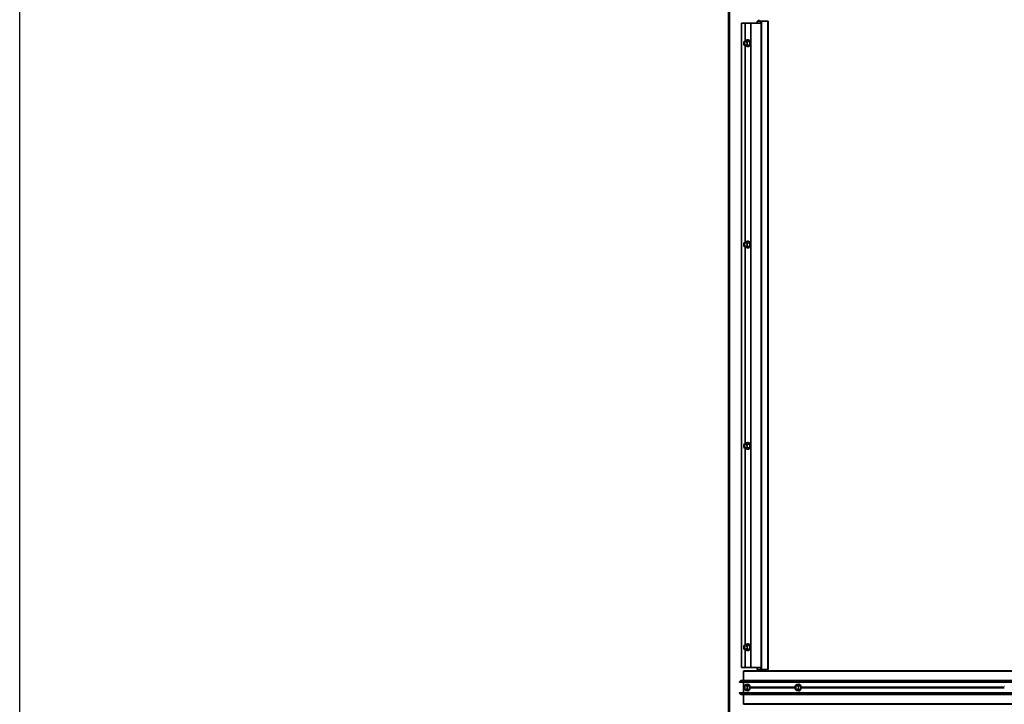
# Model space of a CAD drawing. Extents: x 0 to 32767, y -650 to 17953.
# Drawn here: x 7250 to 8718, y 14451 to 15471 of the extents above; entities that cross this region are included whole.
import ezdxf

# ---------------------------------------------------------------- set-up
doc = ezdxf.new("R2010")
doc.units = 0
doc.header["$LTSCALE"] = 3
doc.header["$MEASUREMENT"] = 0
doc.layers.add('VELOPA-Dun', color=6, linetype='CONTINUOUS', lineweight=9)
doc.layers.add('VELOPA-FIG25', color=4, linetype='CONTINUOUS', lineweight=25)
doc.layers.add('VELOPA-KADER', color=7, linetype='CONTINUOUS')

msp = doc.modelspace()

# ---------------------------------------------------------------- linework, layer by layer
at = {"layer": 'VELOPA-Dun', "linetype": 'Continuous', "lineweight": 18}
for p, q in [((8308.5, 16545.7), (8308.5, 13425.7)), ((8331.4, 15465.7), (8331.4, 15439.6)), ((8349.2, 15465.7), (8349.2, 15468.7)), ((8355.1, 14502.7), (8355.1, 15468.7)), ((8355.9, 14502.7), (8355.9, 15468.7)), ((8356.2, 14502.7), (8356.2, 15468.7)), ((8329.3, 15433.6), (8329.4, 15433.6)), ((8331.9, 15439.9), (8329.4, 15437.8)), ((8329.4, 15437.8), (8329.4, 15433.6)), ((8329.4, 15433.6), (8331.9, 15431.6)), ((8331.4, 15431.8), (8331.4, 15139.6)), ((8334.3, 15437.8), (8331.9, 15439.9)), ((8331.9, 15431.6), (8334.3, 15433.6)), ((8334.7, 15440.3), (8332.1, 15440.1)), ((8332.1, 15440.1), (8334.5, 15438)), ((8334.5, 15433.5), (8332.1, 15431.4)), ((8332.1, 15431.4), (8334.7, 15431.2)), ((8334.3, 15433.6), (8334.3, 15437.8)), ((8334.4, 15440.3), (8334.6, 15440.4)), ((8334.6, 15431), (8334.4, 15431.2)), ((8334.5, 15438), (8337.3, 15438.1)), ((8337.3, 15433.4), (8334.5, 15433.5)), ((8334.8, 15440.5), (8334.6, 15440.5)), ((8337.4, 15437.9), (8334.6, 15437.8)), ((8334.6, 15437.8), (8334.6, 15433.6)), ((8334.6, 15433.6), (8337.4, 15433.5)), ((8337.3, 15438.1), (8334.7, 15440.3)), ((8334.7, 15431.2), (8337.3, 15433.4)), ((8334.9, 15440.4), (8337.5, 15438.3)), ((8337.5, 15433.2), (8334.9, 15431)), ((8337.4, 15433.5), (8337.4, 15437.9)), ((8337.6, 15437.9), (8337.6, 15433.5)), ((8331.9, 15139.9), (8329.4, 15137.8)), ((8329.4, 15137.8), (8329.4, 15133.6)), ((8334.3, 15137.8), (8331.9, 15139.9)), ((8334.7, 15140.3), (8332.1, 15140.1)), ((8332.1, 15140.1), (8334.5, 15138)), ((8334.3, 15133.6), (8334.3, 15137.8)), ((8334.4, 15140.3), (8334.6, 15140.4)), ((8334.5, 15138), (8337.3, 15138.1)), ((8334.8, 15140.5), (8334.6, 15140.5)), ((8337.4, 15137.9), (8334.6, 15137.8)), ((8334.6, 15137.8), (8334.6, 15133.6)), ((8337.3, 15138.1), (8334.7, 15140.3)), ((8334.9, 15140.4), (8337.5, 15138.3)), ((8337.4, 15133.5), (8337.4, 15137.9)), ((8337.6, 15137.9), (8337.6, 15133.5)), ((8329.3, 15133.6), (8329.4, 15133.6)), ((8329.4, 15133.6), (8331.9, 15131.6)), ((8331.4, 15131.8), (8331.4, 14839.6)), ((8331.9, 15131.6), (8334.3, 15133.6)), ((8334.5, 15133.5), (8332.1, 15131.4)), ((8332.1, 15131.4), (8334.7, 15131.2)), ((8334.6, 15131), (8334.4, 15131.2)), ((8337.3, 15133.4), (8334.5, 15133.5)), ((8334.6, 15133.6), (8337.4, 15133.5)), ((8334.7, 15131.2), (8337.3, 15133.4)), ((8337.5, 15133.2), (8334.9, 15131)), ((8329.3, 14833.6), (8329.4, 14833.6)), ((8331.9, 14839.9), (8329.4, 14837.8)), ((8329.4, 14837.8), (8329.4, 14833.6)), ((8329.4, 14833.6), (8331.9, 14831.6)), ((8331.4, 14831.8), (8331.4, 14539.6)), ((8334.3, 14837.8), (8331.9, 14839.9)), ((8331.9, 14831.6), (8334.3, 14833.6)), ((8334.7, 14840.3), (8332.1, 14840.1)), ((8332.1, 14840.1), (8334.5, 14838)), ((8334.5, 14833.5), (8332.1, 14831.4)), ((8332.1, 14831.4), (8334.7, 14831.2)), ((8334.3, 14833.6), (8334.3, 14837.8)), ((8334.4, 14840.3), (8334.6, 14840.4)), ((8334.6, 14831), (8334.4, 14831.2)), ((8334.5, 14838), (8337.3, 14838.1)), ((8337.3, 14833.4), (8334.5, 14833.5)), ((8334.8, 14840.5), (8334.6, 14840.5)), ((8337.4, 14837.9), (8334.6, 14837.8)), ((8334.6, 14837.8), (8334.6, 14833.6)), ((8334.6, 14833.6), (8337.4, 14833.5)), ((8337.3, 14838.1), (8334.7, 14840.3)), ((8334.7, 14831.2), (8337.3, 14833.4)), ((8334.9, 14840.4), (8337.5, 14838.3)), ((8337.5, 14833.2), (8334.9, 14831)), ((8337.4, 14833.5), (8337.4, 14837.9)), ((8337.6, 14837.9), (8337.6, 14833.5)), ((8329.3, 14533.6), (8329.4, 14533.6)), ((8331.9, 14539.9), (8329.4, 14537.8)), ((8329.4, 14537.8), (8329.4, 14533.6)), ((8329.4, 14533.6), (8331.9, 14531.6)), ((8334.3, 14537.8), (8331.9, 14539.9)), ((8331.9, 14531.6), (8334.3, 14533.6)), ((8334.7, 14540.3), (8332.1, 14540.1)), ((8332.1, 14540.1), (8334.5, 14538)), ((8334.5, 14533.5), (8332.1, 14531.4)), ((8334.3, 14533.6), (8334.3, 14537.8)), ((8334.4, 14540.3), (8334.6, 14540.4)), ((8334.5, 14538), (8337.3, 14538.1)), ((8337.3, 14533.4), (8334.5, 14533.5)), ((8334.8, 14540.5), (8334.6, 14540.5)), ((8337.4, 14537.9), (8334.6, 14537.8)), ((8334.6, 14537.8), (8334.6, 14533.6)), ((8334.6, 14533.6), (8337.4, 14533.5)), ((8337.3, 14538.1), (8334.7, 14540.3)), ((8334.7, 14531.2), (8337.3, 14533.4)), ((8334.9, 14540.4), (8337.5, 14538.3)), ((8337.4, 14533.5), (8337.4, 14537.9)), ((8337.6, 14537.9), (8337.6, 14533.5)), ((8331.4, 14531.8), (8331.4, 14505.7)), ((8332.1, 14531.4), (8334.7, 14531.2)), ((8334.6, 14531), (8334.4, 14531.2)), ((8337.5, 14533.2), (8334.9, 14531)), ((8349.2, 14502.7), (8349.2, 14505.7)), ((10769.4, 14499.7), (8328.5, 14499.7)), ((10769.1, 14483.9), (8322.6, 14483.9)), ((10769.1, 14483.7), (8322.6, 14483.7)), ((10769.4, 14483), (8328.5, 14483)), ((8329.8, 14476.6), (8328.5, 14476.6)), ((8329.8, 14474.9), (8328.5, 14474.9)), ((8329.8, 14476.2), (8328.7, 14476.2)), ((8329.8, 14475.3), (8328.7, 14475.3)), ((8329.9, 14477.8), (8329.8, 14477.8)), ((8332.3, 14479.9), (8329.9, 14477.8)), ((8329.9, 14477.8), (8329.9, 14473.6)), ((8334.8, 14477.8), (8332.3, 14479.9)), ((8335.2, 14480.3), (8332.5, 14480.1)), ((8332.5, 14480.1), (8335, 14478)), ((8334.8, 14473.6), (8334.8, 14477.8)), ((8334.8, 14477.8), (8335, 14477.8)), ((8334.9, 14480.3), (8335.1, 14480.4)), ((8335, 14478), (8337.7, 14478.1)), ((8337.8, 14477.9), (8335, 14477.8)), ((8335, 14477.8), (8335, 14473.6)), ((8335.2, 14480.5), (8335.1, 14480.5)), ((8337.7, 14478.1), (8335.2, 14480.3)), ((8335.4, 14480.4), (8338, 14478.3)), ((8337.8, 14473.5), (8337.8, 14477.9)), ((8337.8, 14477.9), (8338.1, 14477.9)), ((8338.1, 14477.9), (8338.1, 14473.5)), ((8405.7, 14476.6), (8338.4, 14476.6)), ((8405.7, 14474.9), (8338.4, 14474.9)), ((8405.7, 14476.2), (8338.5, 14476.2)), ((8405.7, 14475.3), (8338.5, 14475.3)), ((8405.8, 14477.8), (8405.7, 14477.8)), ((8408.3, 14479.9), (8405.8, 14477.8)), ((8405.8, 14477.8), (8405.8, 14473.6)), ((8410.8, 14477.8), (8408.3, 14479.9)), ((8411.1, 14480.3), (8408.5, 14480.1)), ((8408.5, 14480.1), (8411, 14478)), ((8410.8, 14480.3), (8411, 14480.4)), ((8410.8, 14473.6), (8410.8, 14477.8)), ((8410.8, 14477.8), (8411.1, 14477.8)), ((8411.2, 14480.5), (8411, 14480.5)), ((8411, 14478), (8413.8, 14478.1)), ((8413.8, 14478.1), (8411.1, 14480.3)), ((8413.8, 14477.9), (8411.1, 14477.8)), ((8411.1, 14477.8), (8411.1, 14473.6)), ((8413.8, 14473.5), (8413.8, 14477.9)), ((8413.8, 14477.9), (8414.1, 14477.9)), ((8717.5, 14476.6), (8414.1, 14476.6)), ((8414.1, 14476.5), (8414.1, 14475)), ((8717.5, 14474.9), (8414.1, 14474.9)), ((8717.5, 14476.2), (8414.5, 14476.2)), ((8717.5, 14475.3), (8414.5, 14475.3)), ((8717.6, 14477.8), (8717.5, 14477.8)), ((10769.1, 14467.7), (8322.6, 14467.7)), ((10769.1, 14467.5), (8322.6, 14467.5)), ((10769.4, 14468.4), (8328.5, 14468.4)), ((8329.8, 14473.6), (8329.9, 14473.6)), ((8329.9, 14473.6), (8332.3, 14471.6)), ((8332.3, 14471.6), (8334.8, 14473.6)), ((8335, 14473.5), (8332.5, 14471.4)), ((8332.5, 14471.4), (8335.2, 14471.2)), ((8335, 14473.6), (8334.8, 14473.6)), ((8335.1, 14471), (8334.9, 14471.2)), ((8335, 14473.6), (8337.8, 14473.5)), ((8337.7, 14473.4), (8335, 14473.5)), ((8335.2, 14471.2), (8337.7, 14473.4)), ((8338, 14473.2), (8335.4, 14471)), ((8338.1, 14473.5), (8337.8, 14473.5)), ((8405.7, 14473.6), (8405.8, 14473.6)), ((8405.8, 14473.6), (8408.3, 14471.6)), ((8408.3, 14471.6), (8410.8, 14473.6)), ((8411, 14473.5), (8408.5, 14471.4)), ((8408.5, 14471.4), (8411.1, 14471.2)), ((8411.1, 14473.6), (8410.8, 14473.6)), ((8411, 14471), (8410.8, 14471.2)), ((8413.8, 14473.4), (8411, 14473.5)), ((8411.1, 14473.6), (8413.8, 14473.5)), ((8411.1, 14471.2), (8413.8, 14473.4)), ((8414.1, 14473.5), (8413.8, 14473.5)), ((10769.4, 14451.7), (8328.5, 14451.7))]:
    msp.add_line(p, q, dxfattribs=at)
at = {"layer": 'VELOPA-Dun', "linetype": 'Continuous', "lineweight": 18, "flags": 128}
for points in [[(8329.4, 15437.8), (8329.4, 15437.8), (8329.3, 15437.8), (8329.3, 15437.8), (8329.3, 15437.8)], [(8334.3, 15437.8), (8334.4, 15437.8), (8334.4, 15437.8), (8334.4, 15437.8), (8334.5, 15437.8), (8334.5, 15437.8), (8334.5, 15437.8), (8334.6, 15437.8), (8334.6, 15437.8)], [(8334.6, 15433.6), (8334.6, 15433.6), (8334.5, 15433.6), (8334.5, 15433.6), (8334.5, 15433.6), (8334.4, 15433.6), (8334.4, 15433.6), (8334.4, 15433.6), (8334.3, 15433.6)], [(8337.4, 15437.9), (8337.4, 15437.9), (8337.4, 15437.9), (8337.5, 15437.9), (8337.5, 15437.9), (8337.5, 15437.9), (8337.6, 15437.9), (8337.6, 15437.9), (8337.6, 15437.9)], [(8337.6, 15433.5), (8337.6, 15433.5), (8337.6, 15433.5), (8337.5, 15433.5), (8337.5, 15433.5), (8337.5, 15433.5), (8337.4, 15433.5), (8337.4, 15433.5), (8337.4, 15433.5)], [(8329.4, 15137.8), (8329.4, 15137.8), (8329.3, 15137.8), (8329.3, 15137.8), (8329.3, 15137.8)], [(8334.3, 15137.8), (8334.4, 15137.8), (8334.4, 15137.8), (8334.4, 15137.8), (8334.5, 15137.8), (8334.5, 15137.8), (8334.5, 15137.8), (8334.6, 15137.8), (8334.6, 15137.8)], [(8337.4, 15137.9), (8337.4, 15137.9), (8337.4, 15137.9), (8337.5, 15137.9), (8337.5, 15137.9), (8337.5, 15137.9), (8337.6, 15137.9), (8337.6, 15137.9), (8337.6, 15137.9)], [(8334.6, 15133.6), (8334.6, 15133.6), (8334.5, 15133.6), (8334.5, 15133.6), (8334.5, 15133.6), (8334.4, 15133.6), (8334.4, 15133.6), (8334.4, 15133.6), (8334.3, 15133.6)], [(8337.6, 15133.5), (8337.6, 15133.5), (8337.6, 15133.5), (8337.5, 15133.5), (8337.5, 15133.5), (8337.5, 15133.5), (8337.4, 15133.5), (8337.4, 15133.5), (8337.4, 15133.5)], [(8329.4, 14837.8), (8329.4, 14837.8), (8329.3, 14837.8), (8329.3, 14837.8), (8329.3, 14837.8)], [(8334.3, 14837.8), (8334.4, 14837.8), (8334.4, 14837.8), (8334.4, 14837.8), (8334.5, 14837.8), (8334.5, 14837.8), (8334.5, 14837.8), (8334.6, 14837.8), (8334.6, 14837.8)], [(8334.6, 14833.6), (8334.6, 14833.6), (8334.5, 14833.6), (8334.5, 14833.6), (8334.5, 14833.6), (8334.4, 14833.6), (8334.4, 14833.6), (8334.4, 14833.6), (8334.3, 14833.6)], [(8337.4, 14837.9), (8337.4, 14837.9), (8337.4, 14837.9), (8337.5, 14837.9), (8337.5, 14837.9), (8337.5, 14837.9), (8337.6, 14837.9), (8337.6, 14837.9), (8337.6, 14837.9)], [(8337.6, 14833.5), (8337.6, 14833.5), (8337.6, 14833.5), (8337.5, 14833.5), (8337.5, 14833.5), (8337.5, 14833.5), (8337.4, 14833.5), (8337.4, 14833.5), (8337.4, 14833.5)], [(8329.4, 14537.8), (8329.4, 14537.8), (8329.3, 14537.8), (8329.3, 14537.8), (8329.3, 14537.8)], [(8334.3, 14537.8), (8334.4, 14537.8), (8334.4, 14537.8), (8334.4, 14537.8), (8334.5, 14537.8), (8334.5, 14537.8), (8334.5, 14537.8), (8334.6, 14537.8), (8334.6, 14537.8)], [(8334.6, 14533.6), (8334.6, 14533.6), (8334.5, 14533.6), (8334.5, 14533.6), (8334.5, 14533.6), (8334.4, 14533.6), (8334.4, 14533.6), (8334.4, 14533.6), (8334.3, 14533.6)], [(8337.4, 14537.9), (8337.4, 14537.9), (8337.4, 14537.9), (8337.5, 14537.9), (8337.5, 14537.9), (8337.5, 14537.9), (8337.6, 14537.9), (8337.6, 14537.9), (8337.6, 14537.9)], [(8337.6, 14533.5), (8337.6, 14533.5), (8337.6, 14533.5), (8337.5, 14533.5), (8337.5, 14533.5), (8337.5, 14533.5), (8337.4, 14533.5), (8337.4, 14533.5), (8337.4, 14533.5)]]:
    msp.add_lwpolyline(points, dxfattribs=at)
at = {"layer": 'VELOPA-Dun', "linetype": 'Continuous', "lineweight": 18}
for centre, radius, start, end in [((8329.5, 15437.9), 0.133, 138.3756, 209.2573), ((8329.5, 15433.6), 0.133, 150.726, 221.6043), ((8332, 15439.9), 0.133, 138.3756, 209.2573), ((8332, 15431.5), 0.133, 150.726, 221.6043), ((8332.1, 15439.8), 0.27, 100.0703, 159.8886), ((8332.1, 15431.7), 0.27, 200.0943, 259.9264), ((8332, 15440), 0.108, 48.9787, 93.5714), ((8332, 15431.5), 0.109, 266.6727, 310.7525), ((8334.6, 15437.7), 0.27, 100.0703, 159.8886), ((8334.6, 15433.7), 0.27, 200.0943, 259.9264), ((8334.4, 15437.8), 0.24, 358.8381, 44.478), ((8334.4, 15433.6), 0.24, 315.5038, 1.1516), ((8334.5, 15440.4), 0.137, 323.798, 28.6323), ((8334.5, 15431.1), 0.137, 331.3526, 36.1699), ((8334.6, 15440.5), 0.27, 280.0703, 339.8886), ((8334.6, 15430.9), 0.27, 20.0943, 79.9264), ((8337.3, 15438.4), 0.27, 280.0703, 339.8886), ((8337.3, 15433.1), 0.27, 20.0943, 79.9264), ((8329.5, 15137.9), 0.133, 138.3756, 209.2573), ((8332, 15139.9), 0.133, 138.3756, 209.2573), ((8332.1, 15139.8), 0.27, 100.0703, 159.8886), ((8332, 15140), 0.108, 48.9787, 93.5714), ((8334.6, 15137.7), 0.27, 100.0703, 159.8886), ((8334.4, 15137.8), 0.24, 358.8381, 44.478), ((8334.5, 15140.4), 0.137, 323.798, 28.6323), ((8334.6, 15140.5), 0.27, 280.0703, 339.8886), ((8337.3, 15138.4), 0.27, 280.0703, 339.8886), ((8329.5, 15133.6), 0.133, 150.726, 221.6043), ((8332, 15131.5), 0.133, 150.726, 221.6043), ((8332.1, 15131.7), 0.27, 200.0943, 259.9264), ((8332, 15131.5), 0.109, 266.6727, 310.7525), ((8334.6, 15133.7), 0.27, 200.0943, 259.9264), ((8334.4, 15133.6), 0.24, 315.5038, 1.1516), ((8334.5, 15131.1), 0.137, 331.3526, 36.1699), ((8334.6, 15130.9), 0.27, 20.0943, 79.9264), ((8337.3, 15133.1), 0.27, 20.0943, 79.9264), ((8329.5, 14837.9), 0.133, 138.3756, 209.2573), ((8329.5, 14833.6), 0.133, 150.726, 221.6043), ((8332, 14839.9), 0.133, 138.3756, 209.2573), ((8332, 14831.5), 0.133, 150.726, 221.6043), ((8332.1, 14839.8), 0.27, 100.0703, 159.8886), ((8332.1, 14831.7), 0.27, 200.0943, 259.9264), ((8332, 14840), 0.108, 48.9787, 93.5714), ((8332, 14831.5), 0.109, 266.6727, 310.7525), ((8334.6, 14837.7), 0.27, 100.0703, 159.8886), ((8334.6, 14833.7), 0.27, 200.0943, 259.9264), ((8334.4, 14837.8), 0.24, 358.8381, 44.478), ((8334.4, 14833.6), 0.24, 315.5038, 1.1516), ((8334.5, 14840.4), 0.137, 323.798, 28.6323), ((8334.5, 14831.1), 0.137, 331.3526, 36.1699), ((8334.6, 14840.5), 0.27, 280.0703, 339.8886), ((8334.6, 14830.9), 0.27, 20.0943, 79.9264), ((8337.3, 14838.4), 0.27, 280.0703, 339.8886), ((8337.3, 14833.1), 0.27, 20.0943, 79.9264), ((8329.5, 14537.9), 0.133, 138.3756, 209.2573), ((8329.5, 14533.6), 0.133, 150.726, 221.6043), ((8332, 14539.9), 0.133, 138.3756, 209.2573), ((8332.1, 14539.8), 0.27, 100.0703, 159.8886), ((8332, 14540), 0.108, 48.9787, 93.5714), ((8334.6, 14537.7), 0.27, 100.0703, 159.8886), ((8334.6, 14533.7), 0.27, 200.0943, 259.9264), ((8334.4, 14537.8), 0.24, 358.8381, 44.478), ((8334.4, 14533.6), 0.24, 315.5038, 1.1516), ((8334.5, 14540.4), 0.137, 323.798, 28.6323), ((8334.6, 14540.5), 0.27, 280.0703, 339.8886), ((8337.3, 14538.4), 0.27, 280.0703, 339.8886), ((8337.3, 14533.1), 0.27, 20.0943, 79.9264), ((8332, 14531.5), 0.133, 150.726, 221.6043), ((8332.1, 14531.7), 0.27, 200.0943, 259.9264), ((8332, 14531.5), 0.109, 266.6727, 310.7525), ((8334.5, 14531.1), 0.137, 331.3526, 36.1699), ((8334.6, 14530.9), 0.27, 20.0943, 79.9264), ((8330, 14477.9), 0.133, 138.2517, 208.7778), ((8332.6, 14479.8), 0.269, 99.7549, 160.0107), ((8332.4, 14479.9), 0.133, 138.2517, 208.7778), ((8332.4, 14480), 0.106, 48.5146, 93.454), ((8335, 14477.7), 0.269, 99.7549, 160.0107), ((8334.8, 14477.8), 0.242, 358.8209, 43.9589), ((8335, 14480.4), 0.136, 323.0312, 28.2499), ((8335.1, 14480.5), 0.269, 279.7549, 340.0107), ((8337.7, 14478.4), 0.269, 279.7549, 340.0107), ((8405.9, 14477.9), 0.133, 138.6716, 210.0276), ((8408.6, 14479.8), 0.272, 100.5912, 159.7244), ((8408.4, 14480), 0.133, 138.6716, 210.0276), ((8408.4, 14480), 0.112, 49.7148, 93.76), ((8411.1, 14477.7), 0.272, 100.5912, 159.7244), ((8410.9, 14480.4), 0.139, 325.0929, 29.237), ((8410.9, 14477.8), 0.237, 358.8824, 45.3075), ((8411, 14480.5), 0.27, 280.5427, 337.0288), ((8413.7, 14478.3), 0.263, 280.2406, 328.6171), ((8330, 14473.6), 0.133, 151.2222, 221.7483), ((8332.6, 14471.7), 0.269, 199.9893, 260.2451), ((8332.4, 14471.5), 0.133, 151.2222, 221.7483), ((8332.4, 14471.5), 0.107, 266.8061, 311.2253), ((8335, 14473.7), 0.269, 199.9893, 260.2451), ((8334.8, 14473.6), 0.242, 316.0411, 1.1791), ((8335, 14471.1), 0.136, 331.7501, 36.9688), ((8335.1, 14470.9), 0.269, 19.9893, 80.2451), ((8337.7, 14473.1), 0.269, 19.9893, 80.2451), ((8405.9, 14473.6), 0.133, 149.9724, 221.3284), ((8408.6, 14471.7), 0.272, 200.2756, 259.4088), ((8408.4, 14471.5), 0.133, 149.9724, 221.3284), ((8408.4, 14471.5), 0.113, 266.4674, 310.0578), ((8411.1, 14473.7), 0.272, 200.2756, 259.4088), ((8410.9, 14473.6), 0.237, 314.6925, 1.1176), ((8410.9, 14471.1), 0.139, 330.763, 34.9071), ((8411, 14470.9), 0.27, 22.9712, 79.4573), ((8413.7, 14473.1), 0.252, 30.2079, 80.9343)]:
    msp.add_arc(centre, radius, start, end, dxfattribs=at)
for centre, major_axis, ratio, start_param, end_param in [((8334.8, 15440.1), (0, 0.401), 0.686791, 5.760221, 6.805837), ((8334.6, 15440.1), (0.016, 0.201), 0.681872, 5.815895, 6.39607), ((8334.6, 15431.4), (-0.016, 0.201), 0.681858, 3.028714, 3.608577), ((8334.8, 15431.4), (0, 0.401), 0.686791, 2.618629, 3.664244), ((8337.2, 15437.9), (0.011, 0.2), 0.726803, 4.754316, 5.799932), ((8337.2, 15433.5), (-0.011, 0.2), 0.726793, 3.624513, 4.670128), ((8337.4, 15437.9), (0.001, 0.4), 0.688675, 4.715242, 5.760858), ((8337.4, 15433.5), (-0.001, 0.4), 0.688674, 3.663605, 4.709221), ((8334.8, 15140.1), (0, 0.401), 0.686791, 5.760221, 6.805837), ((8334.6, 15140.1), (0.016, 0.201), 0.681872, 5.815895, 6.39607), ((8337.2, 15137.9), (0.011, 0.2), 0.726803, 4.754316, 5.799932), ((8337.4, 15137.9), (0.001, 0.4), 0.688675, 4.715242, 5.760858), ((8334.6, 15131.4), (-0.016, 0.201), 0.681858, 3.028714, 3.608577), ((8334.8, 15131.4), (0, 0.401), 0.686791, 2.618629, 3.664244), ((8337.2, 15133.5), (-0.011, 0.2), 0.726793, 3.624513, 4.670128), ((8337.4, 15133.5), (-0.001, 0.4), 0.688674, 3.663605, 4.709221), ((8334.8, 14840.1), (0, 0.401), 0.686791, 5.760221, 6.805837), ((8334.6, 14840.1), (0.016, 0.201), 0.681872, 5.815895, 6.39607), ((8334.6, 14831.4), (-0.016, 0.201), 0.681858, 3.028714, 3.608577), ((8334.8, 14831.4), (0, 0.401), 0.686791, 2.618629, 3.664244), ((8337.2, 14837.9), (0.011, 0.2), 0.726803, 4.754316, 5.799932), ((8337.2, 14833.5), (-0.011, 0.2), 0.726793, 3.624513, 4.670128), ((8337.4, 14837.9), (0.001, 0.4), 0.688675, 4.715242, 5.760858), ((8337.4, 14833.5), (-0.001, 0.4), 0.688674, 3.663605, 4.709221), ((8334.8, 14540.1), (0, 0.401), 0.686791, 5.760221, 6.805837), ((8334.6, 14540.1), (0.016, 0.201), 0.681872, 5.815895, 6.39607), ((8337.2, 14537.9), (0.011, 0.2), 0.726803, 4.754316, 5.799932), ((8337.2, 14533.5), (-0.011, 0.2), 0.726793, 3.624513, 4.670128), ((8337.4, 14537.9), (0.001, 0.4), 0.688675, 4.715242, 5.760858), ((8337.4, 14533.5), (-0.001, 0.4), 0.688674, 3.663605, 4.709221), ((8334.6, 14531.4), (-0.016, 0.201), 0.681858, 3.028714, 3.608577), ((8334.8, 14531.4), (0, 0.401), 0.686791, 2.618629, 3.664244), ((8335.2, 14480.1), (0, 0.401), 0.677192, 5.760378, 6.805993), ((8335.1, 14480.1), (0.016, 0.201), 0.672333, 5.814636, 6.393167), ((8337.7, 14477.9), (0.011, 0.2), 0.717646, 4.753279, 5.798894), ((8337.8, 14477.9), (0.001, 0.4), 0.679048, 4.715326, 5.760942), ((8411.2, 14480.1), (0, 0.401), 0.701852, 0.003499, 0.522808), ((8411, 14480.1), (0.017, 0.201), 0.69682, 5.818368, 6.400837), ((8413.7, 14477.9), (0.011, 0.2), 0.741129, 4.756498, 5.802113), ((8335.1, 14471.4), (-0.016, 0.201), 0.672333, 3.031611, 3.610142), ((8335.2, 14471.4), (0, 0.401), 0.677192, 2.618785, 3.6644), ((8337.7, 14473.5), (-0.011, 0.2), 0.717646, 3.625884, 4.671499), ((8337.8, 14473.5), (-0.001, 0.4), 0.679048, 3.663836, 4.709452), ((8411, 14471.4), (-0.017, 0.201), 0.69682, 3.023941, 3.60641), ((8411.2, 14471.4), (0, 0.401), 0.701852, 2.618785, 3.138094), ((8413.7, 14473.5), (-0.011, 0.2), 0.741129, 3.622665, 4.66828)]:
    msp.add_ellipse(centre, major_axis=major_axis, ratio=ratio, start_param=start_param, end_param=end_param, dxfattribs=at)
at = {"layer": 'VELOPA-FIG25', "linetype": 'Continuous', "lineweight": 35}
for p, q in [((8306.3, 16545.7), (8306.3, 13425.7)), ((8325.6, 15465.7), (8325.6, 14505.7)), ((8325.6, 15465.7), (8325.7, 15465.7)), ((8325.7, 15465.7), (8325.7, 14505.7)), ((8325.7, 15465.7), (8331.3, 15465.7)), ((8331.3, 15465.7), (8331.3, 15439.6)), ((8331.3, 15465.7), (8331.4, 15465.7)), ((8331.4, 15465.7), (8339.6, 15465.7)), ((8339.6, 15465.7), (8339.6, 14505.7)), ((8339.6, 15465.7), (8355, 15465.7)), ((8348.9, 15468.7), (8348.9, 15465.7)), ((8349.2, 15468.7), (8348.9, 15468.7)), ((8354.6, 15468.7), (8349.2, 15468.7)), ((8351.8, 15468.7), (8351.8, 15470.7)), ((8354.6, 15465.7), (8354.6, 15468.7)), ((8355, 15468.7), (8354.6, 15468.7)), ((8355, 15468.7), (8355, 14502.7)), ((8355.1, 15468.7), (8355, 15468.7)), ((8355.9, 15468.7), (8355.1, 15468.7)), ((8356.2, 15468.7), (8355.9, 15468.7)), ((8365.1, 15468.7), (8356.2, 15468.7)), ((8365.1, 14502.7), (8365.1, 15468.7)), ((8365.7, 15468.7), (8365.1, 15468.7)), ((8365.7, 14502.7), (8365.7, 15468.7)), ((8329.3, 15437.8), (8329.3, 15433.6)), ((8331.9, 15440), (8329.4, 15438)), ((8329.4, 15433.5), (8331.9, 15431.4)), ((8331.3, 15431.9), (8331.3, 15139.6)), ((8334.6, 15440.3), (8332, 15440.1)), ((8332, 15431.4), (8334.6, 15431.2)), ((8334.6, 15440.3), (8334.6, 15440.3)), ((8335.3, 15440.7), (8334.9, 15440.7)), ((8334.9, 15430.7), (8335.3, 15430.7)), ((8329.3, 15137.8), (8329.3, 15133.6)), ((8331.9, 15140), (8329.4, 15138)), ((8334.6, 15140.3), (8332, 15140.1)), ((8334.6, 15140.3), (8334.6, 15140.3)), ((8335.3, 15140.7), (8334.9, 15140.7)), ((8329.4, 15133.5), (8331.9, 15131.4)), ((8331.3, 15131.9), (8331.3, 14839.6)), ((8332, 15131.4), (8334.6, 15131.2)), ((8334.9, 15130.7), (8335.3, 15130.7)), ((8329.3, 14837.8), (8329.3, 14833.6)), ((8331.9, 14840), (8329.4, 14838)), ((8329.4, 14833.5), (8331.9, 14831.4)), ((8331.3, 14831.9), (8331.3, 14539.6)), ((8334.6, 14840.3), (8332, 14840.1)), ((8332, 14831.4), (8334.6, 14831.2)), ((8334.6, 14840.3), (8334.6, 14840.3)), ((8335.3, 14840.7), (8334.9, 14840.7)), ((8334.9, 14830.7), (8335.3, 14830.7)), ((8329.3, 14537.8), (8329.3, 14533.6)), ((8331.9, 14540), (8329.4, 14538)), ((8329.4, 14533.5), (8331.9, 14531.4)), ((8334.6, 14540.3), (8332, 14540.1)), ((8334.6, 14540.3), (8334.6, 14540.3)), ((8335.3, 14540.7), (8334.9, 14540.7)), ((8331.3, 14531.9), (8331.3, 14505.7)), ((8332, 14531.4), (8334.6, 14531.2)), ((8334.9, 14530.7), (8335.3, 14530.7)), ((8325.6, 14505.7), (8325.7, 14505.7)), ((8325.7, 14505.7), (8331.3, 14505.7)), ((8331.3, 14505.7), (8331.4, 14505.7)), ((8331.4, 14505.7), (8339.6, 14505.7)), ((8339.6, 14505.7), (8355, 14505.7)), ((8348.9, 14505.7), (8348.9, 14502.7)), ((8354.6, 14502.7), (8354.6, 14505.7)), ((8328.5, 14499.7), (8328.5, 14486.2)), ((10769.5, 14500.7), (8329.2, 14500.7)), ((8349.2, 14502.7), (8348.9, 14502.7)), ((8354.6, 14502.7), (8349.2, 14502.7)), ((8351.8, 14500.7), (8351.8, 14502.7)), ((8355, 14502.7), (8354.6, 14502.7)), ((8355.1, 14502.7), (8355, 14502.7)), ((8355.9, 14502.7), (8355.1, 14502.7)), ((8356.2, 14502.7), (8355.9, 14502.7)), ((8365.1, 14502.7), (8356.2, 14502.7)), ((8365.7, 14502.7), (8365.1, 14502.7)), ((8322.6, 14483.9), (8322.6, 14483.7)), ((8325.3, 14486.2), (8322.7, 14484.1)), ((10769.1, 14484.1), (8322.7, 14484.1)), ((10769.1, 14483.5), (8322.7, 14483.5)), ((10769.3, 14486.2), (8325.3, 14486.2)), ((8328.5, 14483), (8328.5, 14476.6)), ((8328.5, 14474.9), (8328.5, 14468.4)), ((8329.8, 14477.8), (8329.8, 14473.6)), ((8332.3, 14480), (8329.9, 14478)), ((8335.1, 14480.3), (8332.4, 14480.1)), ((8335.1, 14480.3), (8335.1, 14480.3)), ((8405.7, 14477.8), (8405.7, 14473.6)), ((8408.3, 14480), (8405.8, 14478)), ((8411, 14480.3), (8408.4, 14480.1)), ((8411, 14480.3), (8411, 14480.3)), ((8322.6, 14467.7), (8322.6, 14467.5)), ((10769.1, 14467.9), (8322.7, 14467.9)), ((10769.1, 14467.3), (8322.7, 14467.3)), ((8322.7, 14467.3), (8325.3, 14465.3)), ((10769.3, 14465.3), (8325.3, 14465.3)), ((8328.5, 14465.3), (8328.5, 14451.7)), ((8329.9, 14473.5), (8332.3, 14471.4)), ((8332.4, 14471.4), (8335.1, 14471.2)), ((8405.8, 14473.5), (8408.3, 14471.4)), ((8408.4, 14471.4), (8411, 14471.2)), ((8411, 14471.2), (8411, 14471.2)), ((8329.2, 14450.7), (10769.5, 14450.7))]:
    msp.add_line(p, q, dxfattribs=at)
at = {"layer": 'VELOPA-FIG25', "linetype": 'Continuous', "lineweight": 35, "flags": 128}
for points in [[(8331.9, 15432.5), (8332.6, 15432.7), (8333.2, 15433.2), (8333.7, 15433.9), (8334, 15434.9), (8334.1, 15436), (8333.9, 15437), (8333.5, 15437.9), (8332.9, 15438.6), (8332.2, 15438.9), (8331.5, 15438.9), (8330.8, 15438.6), (8330.2, 15437.9), (8329.8, 15437), (8329.6, 15436), (8329.7, 15434.9), (8330, 15433.9), (8330.5, 15433.2), (8331.1, 15432.7), (8331.9, 15432.5)], [(8333.2, 15438.3), (8332.9, 15438.5), (8332.2, 15438.7), (8331.5, 15438.5), (8330.9, 15438), (8330.5, 15437.2), (8330.2, 15436.2), (8330.2, 15435.2), (8330.5, 15434.2), (8330.9, 15433.5), (8331.5, 15432.9), (8332.2, 15432.8), (8332.2, 15432.8)], [(8332.2, 15432.8), (8332.9, 15432.9), (8333.2, 15433.1)], [(8334.9, 15440.7), (8335.8, 15440.5), (8336.7, 15440), (8337.4, 15439.1), (8338, 15438), (8338.3, 15436.7), (8338.3, 15435.4), (8338.1, 15434.1), (8337.7, 15432.8), (8337.1, 15431.8), (8336.3, 15431.1), (8335.4, 15430.8), (8334.4, 15430.8), (8333.5, 15431.1), (8333.4, 15431.3)], [(8333.4, 15440.2), (8334, 15440.5), (8334.9, 15440.7)], [(8334.6, 15440.5), (8333.9, 15440.3), (8333.6, 15440.2)], [(8333.6, 15431.2), (8334.3, 15431), (8335.2, 15431), (8336.1, 15431.3), (8336.8, 15432), (8337.5, 15433), (8337.9, 15434.1), (8338.1, 15435.4), (8338, 15436.7), (8337.7, 15437.9), (8337.2, 15439), (8336.5, 15439.8), (8335.7, 15440.3), (8334.8, 15440.5), (8334.8, 15440.5)], [(8335.3, 15430.7), (8336.3, 15430.9), (8337.1, 15431.5), (8337.9, 15432.3), (8338.4, 15433.4), (8338.7, 15434.7), (8338.8, 15436.1), (8338.6, 15437.4), (8338.2, 15438.6), (8337.5, 15439.6), (8336.7, 15440.3), (8335.8, 15440.7), (8335.3, 15440.7)], [(8331.9, 15132.5), (8332.6, 15132.7), (8333.2, 15133.2), (8333.7, 15133.9), (8334, 15134.9), (8334.1, 15136), (8333.9, 15137), (8333.5, 15137.9), (8332.9, 15138.6), (8332.2, 15138.9), (8331.5, 15138.9), (8330.8, 15138.6), (8330.2, 15137.9), (8329.8, 15137), (8329.6, 15136), (8329.7, 15134.9), (8330, 15133.9), (8330.5, 15133.2), (8331.1, 15132.7), (8331.9, 15132.5)], [(8333.2, 15138.3), (8332.9, 15138.5), (8332.2, 15138.7), (8331.5, 15138.5), (8330.9, 15138), (8330.5, 15137.2), (8330.2, 15136.2), (8330.2, 15135.2), (8330.5, 15134.2), (8330.9, 15133.5), (8331.5, 15132.9), (8332.2, 15132.8), (8332.2, 15132.8)], [(8334.9, 15140.7), (8335.8, 15140.5), (8336.7, 15140), (8337.4, 15139.1), (8338, 15138), (8338.3, 15136.7), (8338.3, 15135.4), (8338.1, 15134.1), (8337.7, 15132.8), (8337.1, 15131.8), (8336.3, 15131.1), (8335.4, 15130.8), (8334.4, 15130.8), (8333.5, 15131.1), (8333.4, 15131.3)], [(8333.4, 15140.2), (8334, 15140.5), (8334.9, 15140.7)], [(8334.6, 15140.5), (8333.9, 15140.3), (8333.6, 15140.2)], [(8333.6, 15131.2), (8334.3, 15131), (8335.2, 15131), (8336.1, 15131.3), (8336.8, 15132), (8337.5, 15133), (8337.9, 15134.1), (8338.1, 15135.4), (8338, 15136.7), (8337.7, 15137.9), (8337.2, 15139), (8336.5, 15139.8), (8335.7, 15140.3), (8334.8, 15140.5), (8334.8, 15140.5)], [(8335.3, 15130.7), (8336.3, 15130.9), (8337.1, 15131.5), (8337.9, 15132.3), (8338.4, 15133.4), (8338.7, 15134.7), (8338.8, 15136.1), (8338.6, 15137.4), (8338.2, 15138.6), (8337.5, 15139.6), (8336.7, 15140.3), (8335.8, 15140.7), (8335.3, 15140.7)], [(8332.2, 15132.8), (8332.9, 15132.9), (8333.2, 15133.1)], [(8331.9, 14832.5), (8332.6, 14832.7), (8333.2, 14833.2), (8333.7, 14833.9), (8334, 14834.9), (8334.1, 14836), (8333.9, 14837), (8333.5, 14837.9), (8332.9, 14838.6), (8332.2, 14838.9), (8331.5, 14838.9), (8330.8, 14838.6), (8330.2, 14837.9), (8329.8, 14837), (8329.6, 14836), (8329.7, 14834.9), (8330, 14833.9), (8330.5, 14833.2), (8331.1, 14832.7), (8331.9, 14832.5)], [(8333.2, 14838.3), (8332.9, 14838.5), (8332.2, 14838.7), (8331.5, 14838.5), (8330.9, 14838), (8330.5, 14837.2), (8330.2, 14836.2), (8330.2, 14835.2), (8330.5, 14834.2), (8330.9, 14833.5), (8331.5, 14832.9), (8332.2, 14832.8), (8332.2, 14832.8)], [(8332.2, 14832.8), (8332.9, 14832.9), (8333.2, 14833.1)], [(8334.9, 14840.7), (8335.8, 14840.5), (8336.7, 14840), (8337.4, 14839.1), (8338, 14838), (8338.3, 14836.7), (8338.3, 14835.4), (8338.1, 14834.1), (8337.7, 14832.8), (8337.1, 14831.8), (8336.3, 14831.1), (8335.4, 14830.8), (8334.4, 14830.8), (8333.5, 14831.1), (8333.4, 14831.3)], [(8333.4, 14840.2), (8334, 14840.5), (8334.9, 14840.7)], [(8334.6, 14840.5), (8333.9, 14840.3), (8333.6, 14840.2)], [(8333.6, 14831.2), (8334.3, 14831), (8335.2, 14831), (8336.1, 14831.3), (8336.8, 14832), (8337.5, 14833), (8337.9, 14834.1), (8338.1, 14835.4), (8338, 14836.7), (8337.7, 14837.9), (8337.2, 14839), (8336.5, 14839.8), (8335.7, 14840.3), (8334.8, 14840.5), (8334.8, 14840.5)], [(8335.3, 14830.7), (8336.3, 14830.9), (8337.1, 14831.5), (8337.9, 14832.3), (8338.4, 14833.4), (8338.7, 14834.7), (8338.8, 14836.1), (8338.6, 14837.4), (8338.2, 14838.6), (8337.5, 14839.6), (8336.7, 14840.3), (8335.8, 14840.7), (8335.3, 14840.7)], [(8331.9, 14532.5), (8332.6, 14532.7), (8333.2, 14533.2), (8333.7, 14533.9), (8334, 14534.9), (8334.1, 14536), (8333.9, 14537), (8333.5, 14537.9), (8332.9, 14538.6), (8332.2, 14538.9), (8331.5, 14538.9), (8330.8, 14538.6), (8330.2, 14537.9), (8329.8, 14537), (8329.6, 14536), (8329.7, 14534.9), (8330, 14533.9), (8330.5, 14533.2), (8331.1, 14532.7), (8331.9, 14532.5)], [(8333.2, 14538.3), (8332.9, 14538.5), (8332.2, 14538.7), (8331.5, 14538.5), (8330.9, 14538), (8330.5, 14537.2), (8330.2, 14536.2), (8330.2, 14535.2), (8330.5, 14534.2), (8330.9, 14533.5), (8331.5, 14532.9), (8332.2, 14532.8), (8332.2, 14532.8)], [(8334.9, 14540.7), (8335.8, 14540.5), (8336.7, 14540), (8337.4, 14539.1), (8338, 14538), (8338.3, 14536.7), (8338.3, 14535.4), (8338.1, 14534.1), (8337.7, 14532.8), (8337.1, 14531.8), (8336.3, 14531.1), (8335.4, 14530.8), (8334.4, 14530.8), (8333.5, 14531.1), (8333.4, 14531.3)], [(8333.4, 14540.2), (8334, 14540.5), (8334.9, 14540.7)], [(8334.6, 14540.5), (8333.9, 14540.3), (8333.6, 14540.2)], [(8333.6, 14531.2), (8334.3, 14531), (8335.2, 14531), (8336.1, 14531.3), (8336.8, 14532), (8337.5, 14533), (8337.9, 14534.1), (8338.1, 14535.4), (8338, 14536.7), (8337.7, 14537.9), (8337.2, 14539), (8336.5, 14539.8), (8335.7, 14540.3), (8334.8, 14540.5), (8334.8, 14540.5)], [(8335.3, 14530.7), (8336.3, 14530.9), (8337.1, 14531.5), (8337.9, 14532.3), (8338.4, 14533.4), (8338.7, 14534.7), (8338.8, 14536.1), (8338.6, 14537.4), (8338.2, 14538.6), (8337.5, 14539.6), (8336.7, 14540.3), (8335.8, 14540.7), (8335.3, 14540.7)], [(8332.2, 14532.8), (8332.9, 14532.9), (8333.2, 14533.1)], [(8332.3, 14472.5), (8333, 14472.7), (8333.7, 14473.2), (8334.2, 14473.9), (8334.4, 14474.9), (8334.5, 14476), (8334.3, 14477), (8333.9, 14477.9), (8333.4, 14478.6), (8332.7, 14478.9), (8331.9, 14478.9), (8331.3, 14478.6), (8330.7, 14477.9), (8330.3, 14477), (8330.1, 14476), (8330.2, 14474.9), (8330.5, 14473.9), (8331, 14473.2), (8331.6, 14472.7), (8332.3, 14472.5)], [(8333.6, 14478.3), (8333.4, 14478.5), (8332.7, 14478.7), (8332, 14478.5), (8331.4, 14478), (8330.9, 14477.2), (8330.7, 14476.2), (8330.7, 14475.2), (8330.9, 14474.2), (8331.4, 14473.5), (8332, 14472.9), (8332.7, 14472.8)], [(8335.1, 14480.5), (8334.4, 14480.3), (8334.1, 14480.2)], [(8334.1, 14471.2), (8334.8, 14471), (8335.7, 14471), (8336.5, 14471.3), (8337.3, 14472), (8337.9, 14473), (8338.3, 14474.1), (8338.5, 14475.4), (8338.4, 14476.7), (8338.1, 14477.9), (8337.6, 14479), (8336.9, 14479.8), (8336.1, 14480.3), (8335.2, 14480.5), (8335.2, 14480.5)], [(8338.8, 14476.2), (8338.8, 14475.4), (8338.8, 14475.3)], [(8408.3, 14472.5), (8409.1, 14472.7), (8409.7, 14473.2), (8410.2, 14473.9), (8410.5, 14474.9), (8410.6, 14476), (8410.4, 14477), (8410, 14477.9), (8409.4, 14478.6), (8408.7, 14478.9), (8407.9, 14478.9), (8407.2, 14478.6), (8406.6, 14477.9), (8406.2, 14477), (8406, 14476), (8406.1, 14474.9), (8406.4, 14473.9), (8406.9, 14473.2), (8407.6, 14472.7), (8408.3, 14472.5)], [(8409.7, 14478.3), (8409.4, 14478.5), (8408.7, 14478.7), (8408, 14478.5), (8407.3, 14478), (8406.9, 14477.2), (8406.6, 14476.2), (8406.6, 14475.2), (8406.9, 14474.2), (8407.3, 14473.5), (8408, 14472.9), (8408.7, 14472.8), (8408.7, 14472.8)], [(8411, 14480.5), (8410.2, 14480.3), (8410, 14480.2)], [(8410, 14471.2), (8410.7, 14471), (8411.6, 14471), (8412.5, 14471.3), (8413.3, 14472), (8413.9, 14473), (8414.3, 14474.1), (8414.5, 14475.4), (8414.5, 14476.7), (8414.1, 14477.9), (8413.6, 14479), (8412.9, 14479.8), (8412.1, 14480.3), (8411.2, 14480.5), (8411.2, 14480.5)], [(8414.8, 14476.2), (8414.8, 14475.4), (8414.8, 14475.3)], [(8332.7, 14472.8), (8333.4, 14472.9), (8333.6, 14473.1)], [(8408.7, 14472.8), (8409.4, 14472.9), (8409.7, 14473.2)]]:
    msp.add_lwpolyline(points, dxfattribs=at)
at = {"layer": 'VELOPA-FIG25', "linetype": 'Continuous', "lineweight": 35}
for centre, radius, start, end in [((8329.5, 15437.8), 0.2, 129.9902, 179.9938), ((8329.5, 15433.6), 0.2, 179.9938, 229.9893), ((8332, 15439.9), 0.2, 94.767, 129.9902), ((8332, 15431.6), 0.2, 229.9893, 265.2329), ((8329.5, 15137.8), 0.2, 129.9902, 179.9938), ((8332, 15139.9), 0.2, 94.767, 129.9902), ((8329.5, 15133.6), 0.2, 179.9938, 229.9893), ((8332, 15131.6), 0.2, 229.9893, 265.2329), ((8329.5, 14837.8), 0.2, 129.9902, 179.9938), ((8329.5, 14833.6), 0.2, 179.9938, 229.9893), ((8332, 14839.9), 0.2, 94.767, 129.9902), ((8332, 14831.6), 0.2, 229.9893, 265.2329), ((8329.5, 14537.8), 0.2, 129.9902, 179.9938), ((8329.5, 14533.6), 0.2, 179.9938, 229.9893), ((8332, 14539.9), 0.2, 94.767, 129.9902), ((8332, 14531.6), 0.2, 229.9893, 265.2329), ((8329.4, 14499.8), 0.899, 99.9427, 187.3068), ((8322.8, 14484), 0.22, 131.6776, 182.245), ((8322.8, 14483.7), 0.18, 172.6931, 260.0574), ((8328, 14483.1), 0.45, 352.6931, 80.0574), ((8329, 14476.6), 0.551, 177.7551, 228.3226), ((8329, 14474.9), 0.551, 131.6774, 182.2449), ((8328.3, 14475.7), 0.592, 312.9551, 47.0449), ((8330, 14477.8), 0.2, 130.3981, 180), ((8332.5, 14479.9), 0.2, 94.7089, 130.3981), ((8405.9, 14477.8), 0.2, 129.3897, 180), ((8408.5, 14479.9), 0.2, 94.8645, 129.3897), ((8322.8, 14467.8), 0.18, 99.9426, 187.3069), ((8322.8, 14467.5), 0.22, 177.7552, 228.3227), ((8328, 14468.4), 0.45, 279.9426, 7.3069), ((8330, 14473.6), 0.2, 180, 229.6019), ((8332.5, 14471.6), 0.2, 229.6019, 265.2911), ((8405.9, 14473.6), 0.2, 180, 230.6103), ((8408.5, 14471.6), 0.2, 230.6103, 265.1355), ((8329.4, 14451.6), 0.899, 172.6932, 260.0573)]:
    msp.add_arc(centre, radius, start, end, dxfattribs=at)
for points, knots in [([(8334.6, 15431.2), (8334.6, 15431.2), (8334.6, 15431.2), (8334.6, 15431.2), (8334.6, 15431.2)], [0, 0, 0, 0, 0.335826, 1, 1, 1, 1]), ([(8334.6, 15131.2), (8334.6, 15131.2), (8334.6, 15131.2), (8334.6, 15131.2), (8334.6, 15131.2)], [0, 0, 0, 0, 0.335826, 1, 1, 1, 1]), ([(8334.6, 14831.2), (8334.6, 14831.2), (8334.6, 14831.2), (8334.6, 14831.2), (8334.6, 14831.2)], [0, 0, 0, 0, 0.335826, 1, 1, 1, 1]), ([(8334.6, 14531.2), (8334.6, 14531.2), (8334.6, 14531.2), (8334.6, 14531.2), (8334.6, 14531.2)], [0, 0, 0, 0, 0.335826, 1, 1, 1, 1]), ([(8335.1, 14471.2), (8335.1, 14471.2), (8335.1, 14471.2), (8335.1, 14471.2), (8335.1, 14471.2)], [0, 0, 0, 0, 0.218246, 1, 1, 1, 1])]:
    msp.add_open_spline(points, degree=3, knots=knots, dxfattribs=at)
at = {"layer": 'VELOPA-KADER', "ltscale": 4}
msp.add_lwpolyline([(7249.5, 8496.1), (32766.5, 8496.1), (32766.5, 17952.5), (7249.5, 17952.5)], close=True, dxfattribs=at)

doc.saveas('drawing.dxf')
